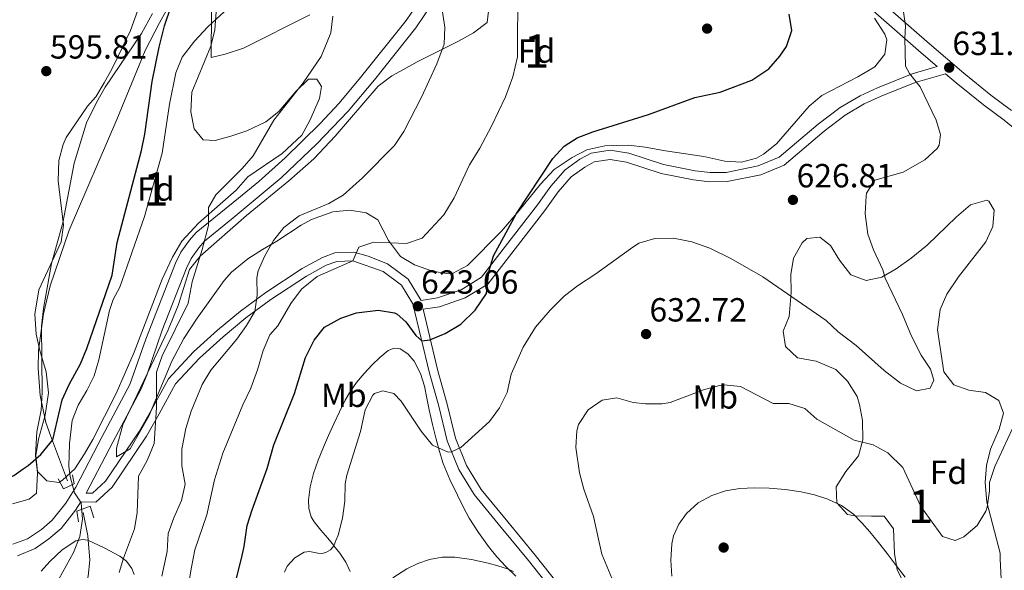
# Model space of a CAD drawing. Extents: x 553030 to 559899, y 719590 to 724272.
# Drawn here: x 553729 to 554024, y 723892 to 724057 of the extents above; entities that cross this region are included whole.
import ezdxf
from ezdxf.enums import TextEntityAlignment as Align

# ---------------------------------------------------------------- set-up
doc = ezdxf.new("R2010")
doc.units = 0
doc.header["$MEASUREMENT"] = 0
doc.linetypes.add('DGN Style 3', pattern=[107.940952, 77.10068, -30.840272])
doc.linetypes.add('DGN Style 5', pattern=[53.970476, 23.130204, -30.840272])
for name, color, linetype in [('Nivel 11', 7, 'Continuous'), ('Nivel 17', 7, 'Continuous'), ('Nivel 21', 7, 'Continuous'), ('Nivel 22', 7, 'Continuous'), ('Nivel 35', 7, 'Continuous'), ('Nivel 36', 7, 'Continuous'), ('Nivel 37', 7, 'Continuous'), ('Nivel 4', 7, 'Continuous'), ('Nivel 41', 7, 'Continuous'), ('Nivel 48', 7, 'Continuous'), ('Nivel 5', 7, 'Continuous'), ('Nivel 57', 7, 'Continuous'), ('Nivel 7', 7, 'Continuous')]:
    doc.layers.add(name, color=color, linetype=linetype)
doc.styles.add('Style-arial', font='arial.shx', dxfattribs={"bigfont": 'arialbig.shx'})
doc.styles.add('Style-arialn', font='arialn.shx', dxfattribs={"bigfont": 'arialnbig.shx'})

# ---------------------------------------------------------------- blocks, each defined once
blk = doc.blocks.new('5PATER')
at = {"layer": 'Nivel 7', "linetype": 'Continuous', "lineweight": 0}
h = blk.add_hatch(color=53, dxfattribs=at)
edge = h.paths.add_edge_path()
edge.add_ellipse((0, 0), major_axis=(-1.1, -1.11), ratio=0.999422, start_angle=0, end_angle=360)
blk = doc.blocks.new('5PERFI')
at = {"layer": 'Nivel 17', "linetype": 'Continuous', "lineweight": 0}
h = blk.add_hatch(color=7, dxfattribs=at)
edge = h.paths.add_edge_path()
edge.add_arc((0, 0), 1.56, 315, 675)

msp = doc.modelspace()

# ---------------------------------------------------------------- linework, layer by layer
at = {"layer": 'Nivel 11', "color": 142, "linetype": 'DGN Style 3', "lineweight": 13}
for points in [[(553743.088, 723919.198, 604.518), (553737.964, 723932.712, 599.998), (553736.629, 723936.676, 599.995), (553734.887, 723944.686, 599.95), (553734.271, 723952.79, 599.916), (553734.422, 723958.238, 599.897), (553735.898, 723969.221, 599.878), (553737.879, 723977.514, 599.872), (553743.524, 723994.178, 599.305), (553757.887, 724027.36, 598.837), (553764.514, 724043.621, 599.36), (553766.309, 724047.977, 599.479), (553770.624, 724056.342, 599.807), (553779.733, 724072.646, 600.717)], [(553696.542, 723783.366, 609.106), (553723.558, 723840.219, 607.382), (553731.193, 723853.752, 607.39), (553742.273, 723871.935, 608.005), (553746.64, 723881.184, 607.877), (553749.302, 723890.598, 607.306), (553749.777, 723895.38, 606.802), (553749.176, 723902.663, 605.754), (553747.779, 723909.653, 605.116)]]:
    msp.add_polyline3d(points, dxfattribs=at)
at = {"layer": 'Nivel 21', "color": 7, "linetype": 'DGN Style 3', "lineweight": 0}
for points in [[(554025.921, 724030.081, 633.8), (554019.721, 724034.641, 632.54), (554011.641, 724041.201, 631.58), (554001.268, 724050.057, 630.31), (553979.547, 724069.1, 628.308), (553967.561, 724077.921, 626.42), (553943.561, 724098.481, 624.14), (553935.961, 724103.521, 623.36), (553922.994, 724114.261, 621.151)], [(553726.721, 723900.241, 602.9), (553731.127, 723901.834, 603.292), (553735.241, 723904.641, 603.62), (553738.521, 723907.441, 603.98), (553742.561, 723912.481, 604.7), (553745.561, 723917.281, 605.24), (553753.484, 723932.457, 605.935), (553761.761, 723948.001, 607.34), (553766.499, 723961.555, 608.594), (553775.401, 723984.321, 609.68), (553777.041, 723987.601, 609.92), (553779.601, 723991.201, 609.98), (553781.641, 723993.521, 610.16), (553794.281, 724003.841, 611), (553800.361, 724008.801, 611.06), (553808.281, 724015.921, 611.06), (553818.764, 724026.158, 611.184), (553824.494, 724032.244, 611.368), (553830.881, 724039.921, 611.78), (553844.521, 724056.961, 613.94), (553849.921, 724065.121, 614.54)], [(553748.702, 723915.482, 605.24), (553750.561, 723915.441, 605.72), (553754.441, 723919.041, 606.86), (553764.561, 723933.921, 609.32), (553768.281, 723940.481, 610.52), (553773.321, 723949.761, 611.3), (553780.801, 723957.761, 612.62), (553788.001, 723964.241, 613.7), (553794.881, 723970.001, 614.3), (553802.521, 723975.601, 616.34), (553813.361, 723982.721, 618.08), (553819.481, 723986.081, 618.98), (553823.201, 723987.441, 619.58), (553828.881, 723987.681, 619.88), (553833.121, 723986.401, 620.36), (553838.921, 723984.161, 620.84), (553845.081, 723979.521, 621.86), (553849.001, 723973.201, 623.06), (553853.881, 723973.921, 623.12), (553861.001, 723976.401, 623.9), (553867.121, 723980.161, 624.86), (553883.841, 724001.761, 626.78), (553887.881, 724007.441, 627.08), (553892.161, 724012.241, 627.08), (553896.601, 724015.441, 627.14), (553899.961, 724017.281, 627.38), (553905.681, 724018.161, 627.5), (553911.201, 724017.281, 627.56), (553921.641, 724013.841, 627.44), (553931.081, 724012.001, 627.14), (553935.561, 724011.441, 626.84), (553940.441, 724011.521, 626.42), (553949.961, 724013.441, 625.88), (553956.281, 724016.081, 625.88), (553968.001, 724026.001, 626.3), (553974.521, 724030.961, 626.9), (553980.521, 724034.481, 627.5), (553985.761, 724036.881, 628.64), (553996.161, 724041.041, 630.08), (554003.627, 724043.197, 630.891)], [(553892.282, 723885.522, 634.46), (553883.161, 723896.961, 633.8), (553874.961, 723906.881, 632.18), (553867.041, 723916.561, 631.16), (553862.601, 723923.761, 630.68), (553859.321, 723931.921, 629.9), (553856.841, 723942.161, 628.22), (553854.001, 723952.081, 626.48), (553849.633, 723970.527, 623.06)]]:
    msp.add_polyline3d(points, dxfattribs=at)
at = {"layer": 'Nivel 21', "color": 7, "linetype": 'Continuous', "lineweight": 0}
for points in [[(553855.539, 724066.883, 614.922), (553847.447, 724054.828, 613.94), (553835.031, 724039.276, 611.926), (553827.203, 724029.845, 611.368), (553817.808, 724020.087, 611.127), (553807.093, 724009.869, 611.057), (553792.695, 723997.88, 610.819), (553784.16, 723990.908, 610.16), (553782.44, 723988.952, 609.98), (553780.151, 723985.732, 609.92), (553778.709, 723982.85, 609.68), (553771.384, 723964.255, 608.87), (553766.838, 723950.816, 607.736), (553765.083, 723946.545, 607.34), (553756.683, 723930.769, 605.935), (553748.702, 723915.482, 605.24)], [(554003.627, 724043.197, 630.891), (553998.857, 724047.27, 630.31), (553977.236, 724066.225, 628.308)], [(553849.633, 723970.527, 623.06), (553854.536, 723971.251, 623.12), (553862.18, 723973.914, 623.9), (553868.979, 723978.09, 624.86), (553886.038, 724000.129, 626.78), (553890.023, 724005.732, 627.08), (553894.004, 724010.196, 627.08), (553898.063, 724013.122, 627.14), (553900.853, 724014.649, 627.38), (553905.673, 724015.391, 627.5), (553910.553, 724014.613, 627.56), (553920.948, 724011.188, 627.44), (553930.649, 724009.297, 627.14), (553935.412, 724008.701, 626.84), (553940.736, 724008.789, 626.42), (553950.766, 724010.811, 625.88), (553957.726, 724013.719, 625.88), (553969.714, 724023.866, 626.3), (553976.047, 724028.683, 626.9), (553981.786, 724032.05, 627.5), (553986.839, 724034.365, 628.64), (553997.05, 724038.449, 630.08), (554006.12, 724041.069, 630.31), (554009.283, 724038.369, 631.58), (554017.466, 724031.724, 632.54), (554023.668, 724027.163, 633.8), (554035.105, 724017.903, 635.12)], [(553728.134, 723896.738, 602.953), (553733.348, 723898.923, 603.332), (553737.44, 723901.763, 603.62), (553741.129, 723904.911, 603.98), (553745.515, 723910.384, 604.7), (553747.09, 723912.904, 605.24), (553751.561, 723912.806, 605.72), (553756.434, 723917.327, 606.86), (553766.78, 723932.54, 609.32), (553770.564, 723939.213, 610.52), (553775.456, 723948.22, 611.3), (553782.632, 723955.894, 612.62), (553789.713, 723962.268, 613.7), (553796.493, 723967.944, 614.3), (553804.011, 723973.454, 616.34), (553814.708, 723980.481, 618.08), (553820.564, 723983.695, 618.98), (553823.716, 723984.848, 619.58), (553828.549, 723985.052, 619.88), (553837.64, 723981.855, 620.84), (553843.119, 723977.728, 621.86), (553846.557, 723972.185, 623.06), (553851.473, 723951.42, 626.48), (553854.315, 723941.493, 628.22), (553856.826, 723931.122, 629.9), (553860.26, 723922.579, 630.68), (553864.909, 723915.041, 631.16), (553872.943, 723905.221, 632.18), (553881.133, 723895.314, 633.8), (553890.238, 723883.892, 634.46)]]:
    msp.add_polyline3d(points, dxfattribs=at)
at = {"layer": 'Nivel 21', "color": 1, "linetype": 'Continuous', "lineweight": 0}
for points in [[(553744.541, 723920.99, 605.179), (553745.078, 723918.306, 605.15), (553741.859, 723916.829, 604.006), (553740.249, 723919.782, 603.371)], [(553746.419, 723906.899, 604.774), (553745.883, 723910.119, 604.622), (553749.907, 723911.596, 605.806), (553750.98, 723908.106, 606.045)]]:
    msp.add_polyline3d(points, dxfattribs=at)
at = {"layer": 'Nivel 22', "color": 30, "linetype": 'DGN Style 5', "lineweight": 30, "elevation": 600, "flags": 128}
msp.add_lwpolyline([(553710.152, 723916.706), (553713.041, 723916.801), (553717.965, 723917.593), (553722.161, 723918.721), (553726.961, 723920.801), (553729.816, 723922.757)], dxfattribs=at)
at = {"layer": 'Nivel 35', "color": 92, "linetype": 'DGN Style 3', "lineweight": 0}
for points in [[(553788.241, 724068.161, 610.23), (553787.201, 724054.161, 610.35), (553786.009, 724049.303, 610.35), (553780.281, 724035.521, 610.47), (553780.041, 724029.601, 610.47), (553781.041, 724024.561, 610.35), (553783.681, 724021.281, 610.47), (553787.281, 724021.041, 610.89), (553792.001, 724022.401, 611.49), (553796.841, 724024.001, 611.67), (553802.521, 724026.641, 611.73), (553806.424, 724029.767, 611.99), (553811.521, 724035.761, 612.45), (553815.281, 724039.441, 612.93), (553817.801, 724039.441, 612.99), (553819.161, 724037.281, 613.17), (553818.601, 724033.601, 613.29), (553815.641, 724027.041, 612.99), (553813.264, 724022.629, 612.931), (553807.361, 724017.201, 612.87), (553797.121, 724010.161, 612.81), (553793.561, 724006.241, 612.81), (553782.288, 723996.354, 612.601), (553777.284, 723990.965, 612.019), (553774.493, 723986.149, 611.551), (553771.389, 723979.546, 611.06), (553763.067, 723957.702, 609.328), (553757.641, 723945.281, 607.41), (553750.681, 723931.521, 605.25), (553748.131, 723927.233, 604.889), (553745.241, 723922.801, 604.95), (553741.56, 723919.357, 605.005), (553740.481, 723918.721, 605.01), (553736.841, 723919.201, 605.01), (553734.121, 723921.921, 605.01), (553733.601, 723926.721, 605.01), (553734.414, 723931.65, 605.058), (553736.361, 723938.801, 605.13), (553737.361, 723945.521, 605.43), (553736.721, 723951.761, 605.73), (553734.761, 723958.161, 605.55), (553733.658, 723963.04, 605.606), (553733.291, 723969.081, 605.61), (553734.502, 723976.347, 605.61), (553741.201, 723990.721, 605.67), (553741.893, 723995.697, 605.667), (553740.241, 724009.041, 605.73), (553740.521, 724015.041, 605.55), (553741.756, 724019.898, 605.556), (553742.721, 724021.921, 605.55), (553749.05, 724031.363, 605.439), (553751.521, 724034.161, 605.43), (553754.095, 724038.337, 606.133), (553756.44, 724042.664, 607.35), (553758.401, 724046.561, 607.89)], [(553758.401, 724046.561, 607.89), (553761.921, 724054.001, 607.77), (553764.161, 724060.081, 607.77)], [(553864.721, 724053.281, 623.91), (553868.841, 724056.401, 623.97), (553869.161, 724059.761, 623.91)], [(553984.835, 724057.659, 631.659), (553987.968, 724052.917, 631.567), (553988.561, 724051.201, 631.53), (553987.921, 724046.881, 631.35), (553984.961, 724043.121, 630.99), (553979.881, 724040.161, 630.81), (553969.081, 724034.561, 630.81), (553965.267, 724031.327, 630.639), (553955.441, 724020.081, 630.57), (553951.6, 724016.948, 630.57), (553949.521, 724015.761, 630.57), (553945.001, 724014.561, 630.57), (553940.008, 724014.886, 630.57), (553933.721, 724016.241, 630.57), (553922.241, 724018.001, 630.57), (553916.161, 724019.121, 630.27), (553911.205, 724019.671, 629.831), (553904.081, 724019.441, 628.89), (553898.641, 724018.321, 627.99), (553894.305, 724015.94, 627.277), (553888.895, 724012.341, 626.738), (553884.79, 724007.978, 626.771), (553878.361, 724000.081, 626.79), (553873.041, 723993.921, 626.49), (553862.881, 723983.681, 625.65), (553858.441, 723981.286, 625.04), (553857.321, 723981.121, 624.81), (553852.401, 723981.921, 623.43), (553847.041, 723983.841, 622.29), (553842.799, 723986.354, 621.474), (553839.215, 723991.114, 620.809), (553836.041, 723997.281, 620.79), (553832.561, 723999.441, 620.19), (553827.686, 724000.245, 619.383), (553822.588, 723999.682, 618.619), (553816.162, 723997.398, 617.926), (553813.081, 723995.761, 617.73), (553805.801, 723990.961, 617.49), (553801.491, 723988.446, 617.161), (553797.108, 723985.654, 616.42), (553792.216, 723981.669, 615.551), (553789.961, 723979.121, 615.09), (553781.904, 723967.903, 613.414), (553777.962, 723961.779, 612.933), (553774.321, 723954.961, 612.75), (553767.428, 723938.498, 612.75), (553761.881, 723928.801, 612.69), (553757.801, 723926.321, 612.09), (553757.721, 723928.961, 612.03), (553759.641, 723935.921, 611.91), (553773.241, 723964.401, 612.21), (553776.201, 723971.681, 612.57), (553779.643, 723982.479, 612.748), (553782.841, 723986.42, 612.876), (553796.668, 723998.575, 613.562), (553809.413, 724009.024, 614.213), (553816.918, 724015.628, 614.486), (553823.281, 724022.321, 614.49), (553836.161, 724037.361, 614.37), (553840.267, 724040.378, 614.35), (553843.721, 724042.321, 614.37), (553847.838, 724044.607, 615.322), (553860.171, 724050.816, 622.638), (553864.721, 724053.281, 623.91)], [(553994.65, 723886.706, 641.562), (553991.641, 723892.561, 641.19), (553990.783, 723897.431, 640.544), (553990.521, 723904.801, 639.33), (553987.761, 723908.641, 639.03), (553983.961, 723908.561, 639.69), (553978.978, 723908.732, 640.08), (553976.721, 723909.121, 640.05), (553973.521, 723912.561, 639.51), (553973.321, 723917.361, 638.67), (553976.241, 723922.001, 637.77), (553980.041, 723926.641, 636.93), (553981.334, 723931.411, 636.136), (553981.241, 723937.201, 635.61), (553980.359, 723942.075, 635.033), (553979.601, 723944.401, 634.77), (553976.761, 723949.041, 634.29), (553973.221, 723952.548, 633.936), (553967.361, 723955.041, 633.99), (553961.801, 723956.001, 634.11), (553958.161, 723959.441, 633.87), (553957.521, 723964.001, 633.27), (553959.281, 723968.401, 632.55), (553959.841, 723975.601, 631.59), (553959.721, 723980.961, 630.99), (553960.533, 723985.885, 630.81), (553963.212, 723990.478, 630.854), (553964.561, 723991.681, 630.93), (553968.441, 723992.161, 631.17), (553971.681, 723989.681, 631.41), (553974.321, 723985.281, 631.89), (553977.761, 723980.801, 632.73), (553982.361, 723979.121, 633.27), (553987.041, 723980.161, 633.27), (553991.356, 723982.68, 633.492), (553995.814, 723985.884, 633.668), (554000.641, 723989.761, 633.93), (554009.441, 723998.241, 634.35), (554013.561, 724001.761, 634.71), (554018.449, 724003.202, 635.502), (554019.081, 724002.881, 635.61), (554020.721, 724000.161, 636.03), (554020.241, 723995.361, 636.15), (554018.228, 723990.777, 635.967), (554010.041, 723980.241, 634.65), (554006.481, 723975.041, 634.23), (554004.549, 723970.431, 634.173), (554003.727, 723964.366, 634.173), (554005.601, 723951.841, 634.11), (554008.647, 723947.885, 634.401), (554013.121, 723946.321, 634.95)], [(554013.121, 723946.321, 634.95), (554018.121, 723945.601, 635.49), (554022.121, 723943.201, 636.33), (554023.441, 723939.441, 636.81), (554022.187, 723934.63, 637.342), (554019.601, 723928.641, 637.95), (554018.377, 723923.791, 637.939), (554018.02, 723918.723, 638.546), (554018.521, 723912.801, 639.39), (554022.444, 723897.479, 641.544), (554022.442, 723895.683, 641.31), (554023.067, 723883.885, 643.607), (554023.693, 723872.088, 645.904), (554024.324, 723867.684, 646.68)], [(553735.197, 723892.092, 614.663), (553737.741, 723895, 614.656), (553741.524, 723898.495, 614.655), (553745.597, 723901.256, 614.72), (553747.603, 723901.648, 614.966), (553749.212, 723901.37, 615.325), (553754.077, 723899.128, 616.448), (553758.743, 723896.652, 617.09), (553760.755, 723895.075, 617.403), (553762.349, 723892.936, 617.744), (553763.069, 723891.131, 618.03)]]:
    msp.add_polyline3d(points, dxfattribs=at)
at = {"layer": 'Nivel 36', "color": 92, "linetype": 'Continuous', "lineweight": 0}
for points in [[(553815.641, 724058.721, 609.27), (553795.761, 724048.721, 607.71), (553790.321, 724046.881, 607.59), (553786.161, 724045.921, 607.35), (553786.321, 724074.241, 603.69)], [(553768.521, 724059.121, 600.06), (553765.241, 724053.121, 599.46), (553754.401, 724037.041, 598.02), (553751.761, 724032.401, 597.6), (553748.801, 724026.321, 597.6), (553745.081, 724014.321, 597.72), (553741.721, 723996.401, 597.78), (553738.241, 723984.241, 598.08), (553735.921, 723970.721, 598.38), (553735.321, 723965.521, 598.38), (553735.521, 723945.761, 599.34), (553735.161, 723940.321, 599.82), (553733.841, 723933.841, 600.24), (553733.441, 723926.721, 600.54), (553734.121, 723921.521, 600.66), (553733.801, 723915.521, 601.5), (553731.601, 723913.681, 601.5), (553726.601, 723912.241, 601.26)], [(553827.789, 723891.992, 631.641), (553826.438, 723894.854, 630.717), (553824.637, 723897.48, 630.122), (553822.859, 723899.754, 630), (553822.85, 723899.765, 630), (553821.053, 723902.008, 630.114), (553819.012, 723904.397, 630.24), (553816.973, 723906.904, 630.368), (553816.105, 723908.402, 630.437), (553815.381, 723910.853, 630.539), (553815.261, 723913.352, 630.639), (553815.761, 723917.383, 630.8), (553816.813, 723921.384, 630.965), (553818.191, 723925.355, 631.133), (553819.725, 723929.224, 631.298), (553821.287, 723932.735, 631.451), (553822.877, 723936.232, 631.604), (553824.547, 723939.796, 631.761), (553826.269, 723943.336, 631.808), (553827.811, 723946.054, 631.623), (553829.613, 723948.616, 631.408), (553831.905, 723951.309, 631.152), (553834.349, 723953.88, 630.896), (553836.655, 723956.108, 630.781), (553839.133, 723958.168, 630.688), (553840.895, 723958.928, 630.328), (553842.733, 723958.744, 630.016), (553845.049, 723957.236, 630.054), (553846.909, 723955.016, 630.176), (553848.84, 723951.351, 630.421), (553850.061, 723947.528, 630.64), (553850.699, 723943.969, 630.771), (553851.373, 723940.424, 630.896), (553852.423, 723936.049, 631.086), (553853.517, 723931.688, 631.328), (553854.486, 723928.002, 631.748), (553855.629, 723924.376, 632.176), (553857.656, 723919.586, 632.513), (553859.933, 723914.888, 632.848), (553861.637, 723911.425, 633.104), (553863.453, 723908.008, 633.36), (553866.181, 723903.669, 633.372), (553869.197, 723899.56, 633.488), (553871.698, 723896.427, 634.243), (553874.397, 723893.48, 635.088), (553877.366, 723890.652, 635.703)]]:
    msp.add_polyline3d(points, dxfattribs=at)
at = {"layer": 'Nivel 4', "color": 30, "linetype": 'Continuous', "lineweight": 30, "flags": 128}
for points, elevation in [([(553729.816, 723922.757), (553731.281, 723923.761), (553735.056, 723927.027), (553738.713, 723931.454), (553741.521, 723943.441), (553743.545, 723948.001), (553746.921, 723954.241), (553748.884, 723958.84), (553756.444, 723980.777), (553757.961, 723990.481), (553765.281, 724018.081), (553766.245, 724022.987), (553768.465, 724038.692), (553770.535, 724049.005), (553772.121, 724055.441), (553774.161, 724061.281)], 600), ([(553953.152, 724042.545), (553956.478, 724046.269), (553958.481, 724049.201), (553960.081, 724054.001), (553959.241, 724058.881)], 625), ([(553793.509, 723889.17), (553794.325, 723892.404), (553795.183, 723895.963), (553796.042, 723899.522), (553796.881, 723905.761), (553798.416, 723910.517), (553802.881, 723922.881), (553804.881, 723930.001), (553811.081, 723945.281), (553814.401, 723956.081), (553817.001, 723961.281), (553820.106, 723965.199), (553824.961, 723967.921), (553829.692, 723969.52), (553836.121, 723970.241), (553841.045, 723969.502), (553841.841, 723969.121), (553844.481, 723966.801), (553847.457, 723962.701), (553849.185, 723961.08), (553851.601, 723961.361), (553856.193, 723963.331), (553860.864, 723966.055), (553865.237, 723970.298), (553868.592, 723975.23), (553869.321, 723981.761), (553870.68, 723986.575), (553877.601, 723999.201), (553888.481, 724015.681), (553891.893, 724019.373), (553895.761, 724021.841), (553900.408, 724023.693), (553917.081, 724028.881), (553930.961, 724033.921), (553938.561, 724035.521), (553948.075, 724039.143), (553953.152, 724042.545)], 625)]:
    msp.add_lwpolyline(points, dxfattribs=dict(at, elevation=elevation))
at = {"layer": 'Nivel 5', "color": 30, "linetype": 'Continuous', "lineweight": 0, "flags": 128}
for points, elevation in [([(553779.333, 723888.084), (553780.267, 723893.323), (553781.202, 723898.562), (553784.801, 723908.961), (553787.065, 723919.427), (553789.601, 723927.441), (553795.601, 723941.921), (553798.001, 723946.961), (553800.041, 723952.401), (553801.721, 723958.241), (553803.649, 723962.854), (553806.081, 723965.601), (553809.961, 723972.241), (553813.201, 723976.561), (553817.841, 723980.321), (553828.549, 723985.052), (553830.361, 723989.121), (553834.801, 723990.641), (553844.601, 723990.241), (553849.33, 723991.87), (553855.786, 723998.826), (553858.881, 724003.921), (553863.521, 724013.761), (553866.641, 724018.801), (553870.121, 724025.361), (553874.241, 724034.161), (553876.481, 724040.081), (553877.881, 724046.081), (553877.961, 724067.201)], 620), ([(553739.401, 723887.761), (553744.921, 723897.761), (553746.795, 723902.541), (553747.553, 723907.696), (553747.151, 723912.63), (553745.201, 723915.601), (553743.869, 723920.453), (553743.521, 723923.441), (553743.681, 723930.321), (553744.441, 723937.201), (553746.273, 723941.84), (553748.88, 723946.179), (553751.081, 723950.641), (553752.435, 723955.424), (553755.656, 723970.141), (553756.801, 723973.441), (553758.761, 723977.201), (553766.124, 723998.283), (553771.481, 724017.281), (553773.591, 724031.967), (553775.561, 724041.361), (553777.436, 724045.995), (553781.104, 724050.803), (553785.124, 724055.066), (553793.695, 724062.937)], 605), ([(553771.381, 723890.644), (553772.171, 723894.323), (553772.96, 723898), (553773.281, 723903.361), (553774.94, 723908.076), (553777.241, 723913.281), (553778.298, 723918.202), (553777.321, 723923.681), (553777.373, 723928.682), (553778.515, 723934.819), (553780.155, 723940.045), (553783.438, 723948.05), (553786.025, 723952.328), (553793.761, 723961.601), (553796.673, 723965.668), (553799.159, 723969.898), (553799.924, 723974.774), (553799.749, 723979.918), (553800.201, 723982.001), (553802.178, 723986.57), (553804.801, 723991.121), (553807.921, 723995.041), (553812.521, 723998.481), (553821.321, 724002.241), (553825.66, 724004.732), (553831.401, 724009.841), (553841.081, 724019.601), (553843.832, 724023.778), (553849.081, 724034.001), (553853.681, 724044.001), (553855.881, 724049.921), (553856.081, 724054.961), (553855.281, 724060.161)], 615), ([(553984.921, 724009.201), (553993.441, 724011.601), (553999.961, 724015.281), (554003.581, 724018.674), (554004.201, 724019.681), (554004.641, 724022.881), (554003.281, 724027.121), (553998.481, 724037.121), (553995.289, 724041.081), (553994.161, 724043.361), (553993.93, 724051.589), (553994.121, 724055.361), (553993.321, 724060.961)], 630), ([(553758.552, 723891.683), (553759.851, 723896.002), (553763.121, 723904.801), (553763.952, 723909.733), (553764.361, 723920.561), (553766.961, 723925.281), (553769.081, 723930.321), (553769.761, 723941.121), (553769.69, 723951.721), (553771.419, 723956.617), (553779.201, 723972.321), (553780.401, 723978.721), (553783.447, 723988.396), (553785.281, 723995.601), (553785.281, 724000.961), (553787.521, 724004.801), (553795.441, 724012.641), (553798.652, 724016.477), (553804.903, 724027.163), (553813.628, 724038.297), (553819.053, 724046.201), (553822.001, 724053.281), (553822.609, 724058.246)], 610), ([(553808.09, 723891.787), (553808.917, 723893.636), (553811.165, 723896.136), (553813.973, 723897.796), (553815.562, 723898.011), (553818.064, 723897.523), (553819.285, 723897.409), (553820.437, 723897.684), (553821.847, 723898.521), (553822.837, 723899.732), (553823.479, 723901.307), (553824.122, 723902.882), (553825.481, 723908.001), (553826.161, 723913.121), (553826.281, 723918.321), (553826.801, 723920.881), (553830.881, 723933.921), (553832.241, 723940.401), (553834.536, 723944.774), (553835.081, 723945.281), (553837.561, 723946.161), (553840.841, 723945.361), (553843.041, 723943.041), (553849.041, 723934.081), (553852.401, 723929.841), (553857.114, 723927.734), (553858.157, 723927.81), (553860.881, 723929.121), (553869.521, 723936.961), (553872.481, 723940.988), (553874.762, 723945.618), (553876.001, 723951.121), (553879.561, 723959.201), (553883.281, 723965.201), (553887.681, 723970.241), (553891.881, 723974.481), (553895.821, 723977.56), (553901.321, 723981.121), (553911.732, 723988.65), (553914.241, 723990.321), (553919.051, 723991.701), (553924.605, 723991.837), (553930.136, 723990.753), (553935.459, 723988.845), (553941.801, 723985.761), (553951.37, 723980.229), (553970.321, 723967.201), (553973.99, 723963.803), (553979.321, 723959.681), (553987.681, 723952.161), (553992.601, 723948.401), (553997.441, 723946.161), (554001.521, 723946.961), (554002.641, 723949.281), (554001.601, 723952.641), (553998.798, 723956.801), (553995.962, 723962.511), (553993.241, 723968.961), (553988.041, 723979.841), (553987.361, 723982.321), (553984.561, 723988.321), (553982.834, 723992.999), (553982.052, 723999.141), (553982.337, 724004.507), (553982.481, 724005.281), (553984.921, 724009.201)], 630), ([(553907.642, 723886.482), (553903.121, 723897.201), (553900.662, 723908.46), (553897.721, 723916.721), (553896.436, 723921.546), (553895.361, 723929.201), (553895.639, 723934.171), (553896.121, 723936.001), (553899.041, 723940.401), (553903.241, 723943.361), (553907.601, 723944.001), (553912.521, 723942.641), (553916.201, 723942.241), (553921.202, 723942.24), (553923.601, 723942.641), (553933.601, 723946.401), (553938.445, 723947.716), (553939.721, 723947.921), (553944.693, 723947.385), (553954.521, 723942.321), (553959.161, 723942.321), (553963.933, 723940.855), (553967.601, 723937.681), (553978.721, 723931.361), (553984.481, 723929.921)], 635), ([(553984.481, 723929.921), (553988.867, 723927.554), (553993.274, 723923.128), (553998.681, 723911.521), (554005.241, 723902.481), (554009.041, 723901.281), (554011.561, 723902.401), (554015.561, 723905.841), (554018.181, 723910.119), (554018.561, 723911.281), (554019.312, 723916.228), (554019.321, 723918.721), (554020.925, 723923.459), (554026.081, 723934.641)], 635), ([(553924.133, 723890.596), (553923.775, 723895.44), (553924.101, 723900.308), (553924.651, 723902.749), (553926.177, 723906.18), (553928.501, 723909.396), (553932.002, 723912.608), (553936.069, 723914.788), (553940.226, 723916.165), (553944.469, 723916.884), (553948.872, 723917.108), (553953.269, 723917.012), (553958.051, 723916.566), (553962.821, 723915.876), (553966.896, 723914.981), (553970.885, 723913.684), (553974.925, 723911.786), (553978.517, 723909.156), (553981.071, 723906.626), (553983.413, 723903.94), (553986.046, 723900.672), (553988.645, 723897.38), (553991.355, 723893.872), (553993.989, 723890.308)], 640), ([(553840.584, 723890.163), (553844.709, 723892.836), (553848.019, 723894.471), (553851.509, 723895.636), (553855.319, 723896.295), (553859.125, 723896.292), (553864.112, 723895.626), (553869.077, 723894.564), (553871.995, 723893.764), (553874.853, 723892.804), (553876.682, 723892.034)], 635)]:
    msp.add_lwpolyline(points, dxfattribs=dict(at, elevation=elevation))
at = {"layer": 'Nivel 57', "color": 92, "linetype": 'DGN Style 3', "lineweight": 0}
for points in [[(553764.161, 724060.081, 607.77), (553761.921, 724054.001, 607.77), (553758.401, 724046.561, 607.89), (553756.44, 724042.664, 607.35), (553754.095, 724038.337, 606.133), (553751.521, 724034.161, 605.43), (553749.05, 724031.363, 605.439), (553742.721, 724021.921, 605.55), (553741.756, 724019.898, 605.556), (553740.521, 724015.041, 605.55), (553740.241, 724009.041, 605.73), (553741.893, 723995.697, 605.667), (553741.201, 723990.721, 605.67), (553734.502, 723976.347, 605.61), (553733.291, 723969.081, 605.61), (553733.658, 723963.04, 605.606), (553734.761, 723958.161, 605.55), (553736.721, 723951.761, 605.73), (553737.361, 723945.521, 605.43), (553736.361, 723938.801, 605.13), (553734.414, 723931.65, 605.058), (553733.601, 723926.721, 605.01), (553734.121, 723921.921, 605.01), (553736.841, 723919.201, 605.01), (553740.481, 723918.721, 605.01), (553741.56, 723919.357, 605.005), (553745.241, 723922.801, 604.95), (553748.131, 723927.233, 604.889), (553750.681, 723931.521, 605.25), (553757.641, 723945.281, 607.41), (553763.067, 723957.702, 609.328), (553771.389, 723979.546, 611.06), (553774.493, 723986.149, 611.551), (553777.284, 723990.965, 612.019), (553782.288, 723996.354, 612.601), (553793.561, 724006.241, 612.81), (553797.121, 724010.161, 612.81), (553807.361, 724017.201, 612.87), (553813.264, 724022.629, 612.931), (553815.641, 724027.041, 612.99), (553818.601, 724033.601, 613.29), (553819.161, 724037.281, 613.17), (553817.801, 724039.441, 612.99), (553815.281, 724039.441, 612.93), (553811.521, 724035.761, 612.45), (553806.424, 724029.767, 611.99), (553802.521, 724026.641, 611.73), (553796.841, 724024.001, 611.67), (553792.001, 724022.401, 611.49), (553787.281, 724021.041, 610.89), (553783.681, 724021.281, 610.47), (553781.041, 724024.561, 610.35), (553780.041, 724029.601, 610.47), (553780.281, 724035.521, 610.47), (553786.009, 724049.303, 610.35), (553787.201, 724054.161, 610.35), (553788.241, 724068.161, 610.23)], [(553869.161, 724059.761, 623.91), (553868.841, 724056.401, 623.97), (553864.721, 724053.281, 623.91), (553860.171, 724050.816, 622.638), (553847.838, 724044.607, 615.322), (553843.721, 724042.321, 614.37), (553840.267, 724040.378, 614.35), (553836.161, 724037.361, 614.37), (553823.281, 724022.321, 614.49), (553816.918, 724015.628, 614.486), (553809.413, 724009.024, 614.213), (553796.668, 723998.575, 613.562), (553782.841, 723986.42, 612.876), (553779.643, 723982.479, 612.748), (553776.201, 723971.681, 612.57), (553773.241, 723964.401, 612.21), (553759.641, 723935.921, 611.91), (553757.721, 723928.961, 612.03), (553757.801, 723926.321, 612.09), (553761.881, 723928.801, 612.69), (553767.428, 723938.498, 612.75), (553774.321, 723954.961, 612.75), (553777.962, 723961.779, 612.933), (553781.904, 723967.903, 613.414), (553789.961, 723979.121, 615.09), (553792.216, 723981.669, 615.551), (553797.108, 723985.654, 616.42), (553801.491, 723988.446, 617.161), (553805.801, 723990.961, 617.49), (553813.081, 723995.761, 617.73), (553816.162, 723997.398, 617.926), (553822.588, 723999.682, 618.619), (553827.686, 724000.245, 619.383), (553832.561, 723999.441, 620.19), (553836.041, 723997.281, 620.79), (553839.215, 723991.114, 620.809), (553842.799, 723986.354, 621.474), (553847.041, 723983.841, 622.29), (553852.401, 723981.921, 623.43), (553857.321, 723981.121, 624.81), (553858.441, 723981.286, 625.04), (553862.881, 723983.681, 625.65), (553873.041, 723993.921, 626.49), (553878.361, 724000.081, 626.79), (553884.79, 724007.978, 626.771), (553888.895, 724012.341, 626.738), (553894.305, 724015.94, 627.277), (553898.641, 724018.321, 627.99), (553904.081, 724019.441, 628.89), (553911.205, 724019.671, 629.831), (553916.161, 724019.121, 630.27), (553922.241, 724018.001, 630.57), (553933.721, 724016.241, 630.57), (553940.008, 724014.886, 630.57), (553945.001, 724014.561, 630.57), (553949.521, 724015.761, 630.57), (553951.6, 724016.948, 630.57), (553955.441, 724020.081, 630.57), (553965.267, 724031.327, 630.639), (553969.081, 724034.561, 630.81), (553979.881, 724040.161, 630.81), (553984.961, 724043.121, 630.99), (553987.921, 724046.881, 631.35), (553988.561, 724051.201, 631.53), (553987.968, 724052.917, 631.567), (553984.835, 724057.659, 631.659)], [(554023.067, 723883.885, 643.607), (554022.442, 723895.683, 641.31), (554022.444, 723897.479, 641.544), (554018.521, 723912.801, 639.39), (554018.02, 723918.723, 638.546), (554018.377, 723923.791, 637.939), (554019.601, 723928.641, 637.95), (554022.187, 723934.63, 637.342), (554023.441, 723939.441, 636.81), (554022.121, 723943.201, 636.33), (554018.121, 723945.601, 635.49), (554013.121, 723946.321, 634.95), (554008.647, 723947.885, 634.401), (554005.601, 723951.841, 634.11), (554003.727, 723964.366, 634.173), (554004.549, 723970.431, 634.173), (554006.481, 723975.041, 634.23), (554010.041, 723980.241, 634.65), (554018.228, 723990.777, 635.967), (554020.241, 723995.361, 636.15), (554020.721, 724000.161, 636.03), (554019.081, 724002.881, 635.61), (554018.449, 724003.202, 635.502), (554013.561, 724001.761, 634.71), (554009.441, 723998.241, 634.35), (554000.641, 723989.761, 633.93), (553995.814, 723985.884, 633.668), (553991.356, 723982.68, 633.492), (553987.041, 723980.161, 633.27), (553982.361, 723979.121, 633.27), (553977.761, 723980.801, 632.73), (553974.321, 723985.281, 631.89), (553971.681, 723989.681, 631.41), (553968.441, 723992.161, 631.17), (553964.561, 723991.681, 630.93), (553963.212, 723990.478, 630.854), (553960.533, 723985.885, 630.81), (553959.721, 723980.961, 630.99), (553959.841, 723975.601, 631.59), (553959.281, 723968.401, 632.55), (553957.521, 723964.001, 633.27), (553958.161, 723959.441, 633.87), (553961.801, 723956.001, 634.11), (553967.361, 723955.041, 633.99), (553973.221, 723952.548, 633.936), (553976.761, 723949.041, 634.29), (553979.601, 723944.401, 634.77), (553980.359, 723942.075, 635.033), (553981.241, 723937.201, 635.61), (553981.334, 723931.411, 636.136), (553980.041, 723926.641, 636.93), (553976.241, 723922.001, 637.77), (553973.321, 723917.361, 638.67), (553973.521, 723912.561, 639.51), (553976.721, 723909.121, 640.05), (553978.978, 723908.732, 640.08), (553983.961, 723908.561, 639.69), (553987.761, 723908.641, 639.03), (553990.521, 723904.801, 639.33), (553990.783, 723897.431, 640.544), (553991.641, 723892.561, 641.19), (553994.65, 723886.706, 641.562)], [(553763.069, 723891.131, 618.03), (553762.349, 723892.936, 617.744), (553760.755, 723895.075, 617.403), (553758.743, 723896.652, 617.09), (553754.077, 723899.128, 616.448), (553749.212, 723901.37, 615.325), (553747.603, 723901.648, 614.966), (553745.597, 723901.256, 614.72), (553741.524, 723898.495, 614.655), (553737.741, 723895, 614.656), (553735.197, 723892.092, 614.663)]]:
    msp.add_polyline3d(points, dxfattribs=at)

# ---------------------------------------------------------------- block references
at = {"layer": 'Nivel 17', "color": 7, "linetype": 'Continuous', "lineweight": 0}
msp.add_blockref('5PERFI', (553939.641, 723899.201, 639.15), dxfattribs=at)
at = {"layer": 'Nivel 7', "color": 53, "linetype": 'Continuous', "lineweight": 0}
for p in [(553934.681, 724054.561, 623.06), (553736.721, 724041.841, 595.81), (554007.201, 724042.881, 631.13), (553960.401, 724003.281, 626.81), (553848.041, 723971.441, 623.06), (553916.401, 723963.121, 632.72)]:
    msp.add_blockref('5PATER', p, dxfattribs=at)

# ---------------------------------------------------------------- texts
at = {"layer": 'Nivel 37', "color": 92, "linetype": 'Continuous', "lineweight": 0}
for s, style, p in [('Fd', 'Style-arial', (553883.589, 724047.831, 621.238)), ('Fd', 'Style-arial', (553769.549, 724006.551, 605.782)), ('Mb', 'Style-arialn', (553825.839, 723944.791, 631.504)), ('Mb', 'Style-arialn', (553937.119, 723944.311, 635.494)), ('Fd', 'Style-arial', (554006.989, 723921.751, 632.999))]:
    msp.add_text(s, height=7, dxfattribs=dict(at, style=style)).set_placement(p, align=Align.MIDDLE_CENTER)
at = {"layer": 'Nivel 41', "color": 7, "linetype": 'Continuous', "lineweight": 0, "style": 'Style-arial'}
for s, p in [('595.81', (553737.824, 724045.591, 595.81)), ('631.13', (554008.162, 724046.631, 631.13)), ('626.81', (553961.504, 724007.031, 626.81)), ('623.06', (553849.002, 723975.191, 623.06)), ('632.72', (553917.433, 723966.871, 632.72))]:
    msp.add_text(s, height=7, dxfattribs=at).set_placement(p)
at = {"layer": 'Nivel 48', "color": 92, "linetype": 'Continuous', "lineweight": 0, "style": 'Style-arialn'}
for p in [(553883.588, 724047.831, 620.924), (553769.548, 724006.551, 605.297), (553998.681, 723911.521, 635)]:
    msp.add_text('1', height=10, dxfattribs=at).set_placement(p, align=Align.MIDDLE_CENTER)

doc.saveas('drawing.dxf')
